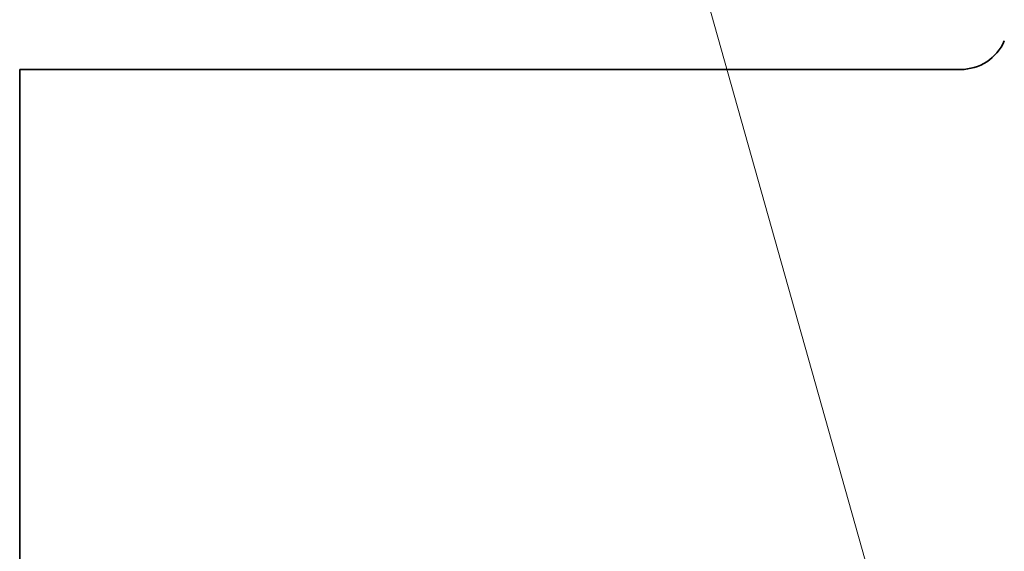
# Model space of a CAD drawing. Extents: x 0 to 10.8, y 0 to 8.2.
# Drawn here: x 1.3 to 1.8, y 1.6 to 1.9 of the extents above; entities that cross this region are included whole.
import ezdxf

# ---------------------------------------------------------------- set-up
doc = ezdxf.new("R2010")
doc.units = 0
doc.header["$MEASUREMENT"] = 0
doc.layers.get('0').update_dxf_attribs({"lineweight": 13})

# ---------------------------------------------------------------- blocks, each defined once
blk = doc.blocks.new('BLOCK16')
at = {"color": 7, "lineweight": 13, "ltscale": 0.03937}
blk.add_lwpolyline([(-6.375, 0.302665), (-7.190941, 3.200378), (-7.387791, 3.200378)], dxfattribs=at)
blk = doc.blocks.new('BLOCK29')
at = {"color": 7, "lineweight": 5, "ltscale": 0.000183}
for p, q in [((-6.285163, 2.490748), (-6.281627, 2.49714)), ((-6.281627, 2.49714), (-6.278486, 2.503736)), ((-6.30298, 2.467671), (-6.298006, 2.473022)), ((-6.298006, 2.473022), (-6.293368, 2.478666)), ((-6.293368, 2.478666), (-6.289082, 2.484582)), ((-6.289082, 2.484582), (-6.285163, 2.490748)), ((-6.332184, 2.445957), (-6.325836, 2.449572)), ((-6.325836, 2.449572), (-6.319719, 2.453566)), ((-6.319719, 2.453566), (-6.313856, 2.457924)), ((-6.313856, 2.457924), (-6.308269, 2.462632)), ((-6.308269, 2.462632), (-6.30298, 2.467671)), ((-6.388353, 2.432), (-6.381051, 2.432222)), ((-6.381051, 2.432222), (-6.373776, 2.432889)), ((-6.373776, 2.432889), (-6.366555, 2.433996)), ((-6.366555, 2.433996), (-6.359415, 2.435542)), ((-6.359415, 2.435542), (-6.352382, 2.437518)), ((-6.352382, 2.437518), (-6.345482, 2.439919)), ((-6.345482, 2.439919), (-6.338741, 2.442736)), ((-6.338741, 2.442736), (-6.332184, 2.445957))]:
    blk.add_line(p, q, dxfattribs=at)
at = {"color": 7, "lineweight": 5, "ltscale": 0.03937}
for p, q in [((-8.75, 1.104153), (-8.75, 2.432)), ((-8.75, 2.432), (-6.388353, 2.432))]:
    blk.add_line(p, q, dxfattribs=at)

msp = doc.modelspace()

# ---------------------------------------------------------------- linework, layer by layer
at = {"color": 7, "lineweight": 35, "ltscale": 0.014077}
msp.add_line((1.25427, 1.88614), (1.81735, 1.88614), dxfattribs=at)
at = {"color": 7, "lineweight": 35, "ltscale": 0.007915}
msp.add_line((1.25427, 1.88614), (1.25427, 1.56954), dxfattribs=at)
at = {"color": 7, "lineweight": 35, "ltscale": 0.03937}
msp.add_lwpolyline([(1.81735, 1.88614, 0.297563), (1.84355, 1.90324)], format="xyb", dxfattribs=at)

# ---------------------------------------------------------------- block references
at = {"lineweight": 0, "xscale": 0.238426, "yscale": 0.238426, "zscale": 0.238426}
for name in ['BLOCK29', 'BLOCK16']:
    msp.add_blockref(name, (3.3405, 1.30628), dxfattribs=at)

doc.saveas('drawing.dxf')
